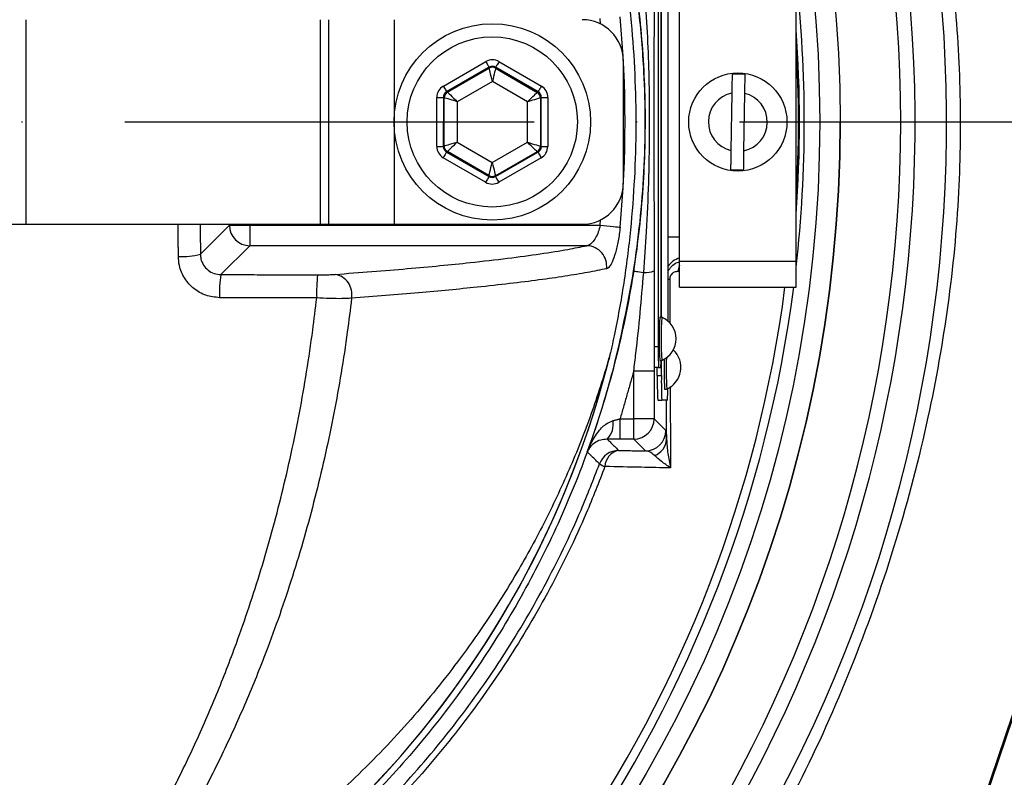
# Model space of a CAD drawing. Extents: x 0 to 17346, y 0 to 6534.
# Drawn here: x 3737 to 3857, y 1321 to 1414 of the extents above; entities that cross this region are included whole.
import ezdxf

# ---------------------------------------------------------------- set-up
doc = ezdxf.new("R2010")
doc.units = 0
doc.header["$LTSCALE"] = 5
doc.header["$MEASUREMENT"] = 0
doc.linetypes.add('GEN7', pattern=[15, 10, -2.5, 0, -2.5])
doc.layers.get('0').update_dxf_attribs({"linetype": 'CONTINUOUS'})
doc.layers.add('7', color=4, linetype='GEN7')
doc.styles.add('ISO', font='GENISO.SHX')
doc.dimstyles.new('GEN-ISO', dxfattribs={"dimtxt": 50, "dimasz": 50, "dimexe": 40, "dimexo": 1, "dimgap": 30, "dimtad": 0, "dimtih": 1, "dimtoh": 1, "dimdec": 1, "dimdsep": 46, "dimtxsty": 'ISO', "dimcen": 2, "dimclrd": 256, "dimclre": 256, "dimclrt": 2, "dimadec": 0, "dimazin": 0, "dimtp": 0.1, "dimtm": 0.1, "dimtfac": 0.05, "dimtdec": 1, "dimtix": 1, "dimtmove": 2, "dimatfit": 3, "dimfxl": 1, "dimtolj": 1, "dimarcsym": 0})

# ---------------------------------------------------------------- blocks, each defined once
blk = doc.blocks.new('*D26')
at = {"color": 3}
for p, q in [((3704.06, 1640.36), (4190.95, 1640.36)), ((4165.95, 1605.36), (4165.95, 1436.55)), ((3985.52, 1401.55), (4190.95, 1401.55))]:
    blk.add_line(p, q, dxfattribs=at)
for points in [[(4171.79, 1605.36), (4160.12, 1605.36), (4165.95, 1640.36)], [(4160.12, 1436.55), (4171.79, 1436.55), (4165.95, 1401.55)]]:
    blk.add_solid(points, dxfattribs=at)
at = {"color": 2, "insert": (4110.95, 1520.95), "char_height": 50, "attachment_point": 5, "rotation": 90, "style": 'ISO'}
blk.add_mtext('\\A1;239', dxfattribs=at)
blk = doc.blocks.new('*D24')
at = {"color": 3}
for p, q in [((3985.52, 1401.55), (4190.95, 1401.55)), ((4165.95, 1111.54), (4165.95, 1366.55)), ((3653.91, 1076.54), (4190.95, 1076.54))]:
    blk.add_line(p, q, dxfattribs=at)
for points in [[(4171.79, 1366.55), (4160.12, 1366.55), (4165.95, 1401.55)], [(4160.12, 1111.54), (4171.79, 1111.54), (4165.95, 1076.54)]]:
    blk.add_solid(points, dxfattribs=at)
at = {"color": 2, "insert": (4110.95, 1239.05), "char_height": 50, "attachment_point": 5, "rotation": 90, "style": 'ISO'}
blk.add_mtext('\\A1;325', dxfattribs=at)

msp = doc.modelspace()

# ---------------------------------------------------------------- linework, layer by layer
at = {"color": 7, "linetype": 'Continuous'}
for p, q in [((3814.8, 1429.05), (3814.8, 1374.05)), ((3815.96, 1425.86), (3815.96, 1377.25)), ((3815.15, 1377.7), (3815.15, 1425.4)), ((3815.18, 1377.7), (3815.18, 1425.4)), ((3817.4, 1384.55), (3817.4, 1418.55)), ((3831.65, 1384.55), (3831.65, 1418.55)), ((3737.55, 1414.05), (3737.55, 1389.05)), ((3773.5, 1414.05), (3773.5, 1389.05)), ((3774.52, 1414.05), (3774.52, 1389.05)), ((3782.52, 1414.05), (3782.52, 1389.05)), ((3807.76, 1413.52), (3807.7, 1414.18)), ((3788.54, 1405.94), (3793.73, 1408.93)), ((3795.33, 1408.93), (3800.52, 1405.92)), ((3810.52, 1409.05), (3810.52, 1394.05)), ((3794.13, 1408.23), (3788.94, 1405.25)), ((3789.04, 1405.19), (3794.13, 1408.12)), ((3794.13, 1408.12), (3794.13, 1408.23)), ((3800.11, 1405.23), (3794.93, 1408.23)), ((3794.93, 1408.23), (3794.93, 1408.12)), ((3794.93, 1408.12), (3800.02, 1405.17)), ((3794.53, 1406.5), (3790.24, 1404.03)), ((3798.81, 1404.02), (3794.53, 1406.5)), ((3788.94, 1405.25), (3789.04, 1405.19)), ((3800.02, 1405.17), (3800.11, 1405.23)), ((3823.78, 1405.07), (3823.67, 1398.06)), ((3825.27, 1398.03), (3825.38, 1405.05)), ((3787.73, 1398.57), (3787.74, 1404.56)), ((3788.54, 1404.56), (3788.53, 1398.57)), ((3788.64, 1404.5), (3788.54, 1404.56)), ((3788.63, 1398.62), (3788.64, 1404.5)), ((3790.24, 1404.03), (3790.23, 1399.08)), ((3798.81, 1399.07), (3798.81, 1404.02)), ((3800.51, 1404.54), (3800.41, 1404.48)), ((3800.41, 1404.48), (3800.41, 1398.61)), ((3800.5, 1398.55), (3800.51, 1404.54)), ((3801.31, 1404.54), (3801.3, 1398.55)), ((3790.23, 1399.08), (3794.51, 1396.6)), ((3794.51, 1396.6), (3798.81, 1399.07)), ((3788.53, 1398.57), (3788.63, 1398.62)), ((3789.03, 1397.93), (3788.93, 1397.87)), ((3788.93, 1397.87), (3794.11, 1394.87)), ((3794.11, 1394.99), (3789.03, 1397.93)), ((3800, 1397.91), (3794.91, 1394.98)), ((3794.91, 1394.87), (3800.1, 1397.86)), ((3800.1, 1397.86), (3800, 1397.91)), ((3800.41, 1398.61), (3800.5, 1398.55)), ((3793.71, 1394.18), (3788.53, 1397.18)), ((3800.5, 1397.16), (3795.31, 1394.18)), ((3794.11, 1394.87), (3794.11, 1394.99)), ((3794.91, 1394.98), (3794.91, 1394.87)), ((3807.7, 1388.92), (3807.76, 1389.58)), ((3725.77, 1389.05), (3737.55, 1389.05)), ((3737.55, 1389.05), (3773.5, 1389.05)), ((3758.86, 1385.38), (3762.4, 1388.92)), ((3762.4, 1388.92), (3762.4, 1389.05)), ((3762.4, 1388.92), (3764.89, 1388.92)), ((3764.89, 1389.05), (3764.89, 1388.92)), ((3764.89, 1388.92), (3764.89, 1386.43)), ((3764.89, 1388.92), (3807.7, 1388.92)), ((3773.5, 1389.05), (3774.52, 1389.05)), ((3774.52, 1389.05), (3782.52, 1389.05)), ((3782.52, 1389.05), (3805.52, 1389.05)), ((3815.96, 1387.51), (3817.4, 1387.51)), ((3764.89, 1386.43), (3761.36, 1382.9)), ((3806.07, 1386.43), (3764.89, 1386.43)), ((3817.4, 1381.35), (3817.4, 1384.55)), ((3817.4, 1384.55), (3831.65, 1384.55)), ((3831.65, 1381.35), (3831.65, 1384.55)), ((3817.4, 1381.35), (3831.65, 1381.35)), ((3814.8, 1374.05), (3814.3, 1374.05)), ((3814.84, 1371.55), (3814.34, 1371.55)), ((3814.68, 1370.55), (3814.68, 1371.55)), ((3814.84, 1371.55), (3815.11, 1371.55)), ((3815.18, 1370.55), (3815.18, 1372.4)), ((3814.3, 1371.09), (3811.8, 1371.09)), ((3811.8, 1365.27), (3811.8, 1371.09)), ((3814.3, 1371.09), (3814.3, 1365.27)), ((3814.68, 1370.55), (3815.18, 1370.55)), ((3839.06, 1272.43), (3871.89, 1369.45)), ((3843.87, 1287.12), (3871.75, 1369.5)), ((3814.73, 1367.55), (3815.23, 1367.55)), ((3815.91, 1367.55), (3815.23, 1367.55)), ((3810.13, 1362.78), (3810.13, 1365.27)), ((3810.13, 1365.27), (3811.8, 1365.27)), ((3811.8, 1362.78), (3811.8, 1365.27)), ((3814.3, 1365.27), (3811.8, 1365.27)), ((3814.3, 1365.27), (3815.73, 1363.84)), ((3811.8, 1362.78), (3810.13, 1362.78)), ((3813.23, 1361.34), (3811.8, 1362.78))]:
    msp.add_line(p, q, dxfattribs=at)
for points in [[(3793.73, 1408.93), (3793.81, 1408.79), (3793.88, 1408.67), (3793.95, 1408.55), (3794.01, 1408.44), (3794.06, 1408.36), (3794.1, 1408.29), (3794.12, 1408.25), (3794.13, 1408.23)], [(3795.33, 1408.93), (3795.26, 1408.79), (3795.18, 1408.66), (3795.11, 1408.54), (3795.05, 1408.44), (3795, 1408.35), (3794.97, 1408.29), (3794.94, 1408.25), (3794.93, 1408.23)], [(3794.53, 1406.5), (3794.45, 1406.82), (3794.38, 1407.12), (3794.31, 1407.39), (3794.25, 1407.64), (3794.2, 1407.84), (3794.16, 1407.99), (3794.14, 1408.08), (3794.13, 1408.12)], [(3794.93, 1408.12), (3794.92, 1408.08), (3794.9, 1407.99), (3794.86, 1407.84), (3794.81, 1407.64), (3794.75, 1407.39), (3794.68, 1407.12), (3794.61, 1406.82), (3794.53, 1406.5)], [(3788.54, 1405.94), (3788.62, 1405.81), (3788.69, 1405.68), (3788.76, 1405.56), (3788.82, 1405.46), (3788.87, 1405.37), (3788.91, 1405.3), (3788.93, 1405.26), (3788.94, 1405.25)], [(3789.04, 1405.19), (3789.07, 1405.17), (3789.14, 1405.1), (3789.25, 1404.99), (3789.4, 1404.85), (3789.58, 1404.67), (3789.78, 1404.47), (3790.01, 1404.26), (3790.24, 1404.03)], [(3798.81, 1404.02), (3799.05, 1404.24), (3799.27, 1404.46), (3799.48, 1404.66), (3799.66, 1404.83), (3799.81, 1404.97), (3799.92, 1405.08), (3799.99, 1405.15), (3800.02, 1405.17)], [(3800.52, 1405.92), (3800.44, 1405.79), (3800.36, 1405.66), (3800.29, 1405.54), (3800.23, 1405.44), (3800.18, 1405.35), (3800.15, 1405.29), (3800.12, 1405.25), (3800.11, 1405.23)], [(3787.74, 1404.56), (3787.89, 1404.56), (3788.04, 1404.56), (3788.18, 1404.56), (3788.3, 1404.56), (3788.4, 1404.56), (3788.48, 1404.56), (3788.52, 1404.56), (3788.54, 1404.56)], [(3790.24, 1404.03), (3789.93, 1404.12), (3789.63, 1404.21), (3789.36, 1404.29), (3789.12, 1404.36), (3788.92, 1404.42), (3788.77, 1404.46), (3788.67, 1404.49), (3788.64, 1404.5)], [(3800.41, 1404.48), (3800.38, 1404.47), (3800.28, 1404.44), (3800.14, 1404.4), (3799.94, 1404.34), (3799.69, 1404.27), (3799.42, 1404.2), (3799.12, 1404.11), (3798.81, 1404.02)], [(3800.51, 1404.54), (3800.53, 1404.54), (3800.58, 1404.54), (3800.65, 1404.54), (3800.75, 1404.54), (3800.87, 1404.54), (3801.01, 1404.54), (3801.16, 1404.54), (3801.31, 1404.54)], [(3788.63, 1398.62), (3788.66, 1398.63), (3788.76, 1398.66), (3788.91, 1398.7), (3789.11, 1398.76), (3789.35, 1398.83), (3789.62, 1398.91), (3789.92, 1398.99), (3790.23, 1399.08)], [(3790.23, 1399.08), (3790, 1398.86), (3789.77, 1398.65), (3789.57, 1398.45), (3789.39, 1398.28), (3789.24, 1398.13), (3789.13, 1398.02), (3789.05, 1397.96), (3789.03, 1397.93)], [(3800, 1397.91), (3799.98, 1397.94), (3799.91, 1398.01), (3799.79, 1398.12), (3799.65, 1398.26), (3799.47, 1398.43), (3799.26, 1398.63), (3799.04, 1398.85), (3798.81, 1399.07)], [(3798.81, 1399.07), (3799.11, 1398.98), (3799.41, 1398.89), (3799.69, 1398.81), (3799.93, 1398.74), (3800.13, 1398.69), (3800.28, 1398.64), (3800.37, 1398.62), (3800.41, 1398.61)], [(3787.73, 1398.57), (3787.89, 1398.57), (3788.03, 1398.57), (3788.17, 1398.57), (3788.29, 1398.57), (3788.39, 1398.57), (3788.47, 1398.57), (3788.51, 1398.57), (3788.53, 1398.57)], [(3788.93, 1397.87), (3788.92, 1397.86), (3788.9, 1397.82), (3788.86, 1397.75), (3788.81, 1397.67), (3788.75, 1397.56), (3788.68, 1397.44), (3788.61, 1397.32), (3788.53, 1397.18)], [(3800.1, 1397.86), (3800.11, 1397.84), (3800.13, 1397.8), (3800.17, 1397.74), (3800.22, 1397.65), (3800.28, 1397.54), (3800.35, 1397.43), (3800.42, 1397.3), (3800.5, 1397.16)], [(3800.5, 1398.55), (3800.52, 1398.55), (3800.57, 1398.55), (3800.64, 1398.55), (3800.74, 1398.55), (3800.86, 1398.55), (3801, 1398.55), (3801.15, 1398.55), (3801.3, 1398.55)], [(3794.11, 1394.99), (3794.12, 1395.02), (3794.14, 1395.12), (3794.18, 1395.27), (3794.23, 1395.47), (3794.29, 1395.71), (3794.36, 1395.99), (3794.44, 1396.29), (3794.51, 1396.6)], [(3794.51, 1396.6), (3794.59, 1396.29), (3794.66, 1395.99), (3794.73, 1395.71), (3794.79, 1395.47), (3794.84, 1395.27), (3794.88, 1395.12), (3794.9, 1395.02), (3794.91, 1394.98)], [(3794.11, 1394.87), (3794.1, 1394.86), (3794.08, 1394.82), (3794.04, 1394.75), (3793.99, 1394.66), (3793.93, 1394.56), (3793.86, 1394.44), (3793.79, 1394.31), (3793.71, 1394.18)], [(3794.91, 1394.87), (3794.92, 1394.85), (3794.94, 1394.81), (3794.98, 1394.75), (3795.03, 1394.66), (3795.09, 1394.56), (3795.16, 1394.44), (3795.23, 1394.31), (3795.31, 1394.18)], [(3807.7, 1388.92), (3808.12, 1388.88), (3808.53, 1388.85), (3808.92, 1388.81), (3809.27, 1388.78), (3809.57, 1388.75), (3809.82, 1388.72), (3810.01, 1388.71), (3810.13, 1388.69)], [(3811.79, 1383.34), (3811.81, 1383.33), (3811.88, 1383.32), (3811.99, 1383.31), (3812.13, 1383.28), (3812.31, 1383.26), (3812.52, 1383.22), (3812.76, 1383.19), (3813.02, 1383.15)]]:
    msp.add_lwpolyline(points, dxfattribs=at)
for centre, radius in [((3674.52, 1401.55), 162.5), ((3674.52, 1401.55), 160), ((3794.52, 1401.55), 12), ((3794.52, 1401.55), 10.4), ((3824.52, 1401.55), 6)]:
    msp.add_circle(centre, radius, dxfattribs=at)
for centre, radius, start, end in [((3674.52, 1401.55), 169.9, 326.9185, 33.0815), ((3674.52, 1401.55), 175.5, 326.9185, 31.8862), ((3674.52, 1401.55), 171.66, 326.9185, 31.8862), ((3674.52, 1401.55), 158.12, 353.5647, 6.4353), ((3805.52, 1409.05), 5, 0, 90), ((3674.52, 1401.55), 136.22, 354.5834, 5.4166), ((3674.52, 1401.55), 157.53, 355.8992, 4.1008), ((3674.52, 1401.55), 157.41, 356.5698, 3.4302), ((3794.53, 1407.43), 0.8, 59.9195, 119.8982), ((3824.52, 1401.55), 5.86, 81.2555, 96.941), ((3789.44, 1404.5), 0.8, 119.9188, 179.8987), ((3799.61, 1404.48), 0.8, 359.9211, 59.8976), ((3824.52, 1401.55), 3.6, 101.9379, 256.2587), ((3824.52, 1401.55), 3.6, 281.9379, 76.2587), ((3674.52, 1401.55), 162.5, 270, 0), ((3789.43, 1398.62), 0.8, 179.9186, 239.8982), ((3799.6, 1398.61), 0.8, 299.9207, 359.8977), ((3824.52, 1401.55), 5.86, 261.2555, 276.941), ((3794.51, 1395.68), 0.8, 239.9196, 299.898), ((3805.52, 1394.05), 5, 270, 0), ((3764.9, 1388.93), 2.5, 180.1837, 269.8164), ((3805.99, 1383.92), 2.51, 352.83, 88.2585), ((3756.79, 1393.05), 7.95, 265.5166, 285.0739), ((3818.06, 1382.51), 2.5, 105.4779, 147.1791), ((3813.21, 1386.19), 3.05, 266.5088, 290.717), ((3819.14, 1383.13), 1.95, 153.7426, 175.7522), ((3773.63, 1380.76), 12.45, 170.1233, 183.1585), ((3792.29, 1380.73), 19.23, 173.6237, 182.0496), ((3774.9, 1380.48), 2.47, 348.7359, 80.4613), ((3816.53, 1379.63), 2.7, 97.3471, 102.2111), ((3674.52, 1401.55), 157.06, 325.1797, 352.6106), ((3674.52, 1401.55), 158.12, 325.1797, 352.6604), ((3862.63, 1375.05), 47.73, 176.8171, 183.1829), ((3862.6, 1375.06), 47.45, 176.8025, 183.205), ((3814.09, 1375.05), 2.88, 293.124, 66.876), ((3850.65, 1373.43), 35.86, 179.0019, 182.9978), ((3694.52, 1401.55), 117.88, 286.424, 346.1844), ((3694.52, 1401.55), 117.87, 286.4237, 345.8468), ((3867.68, 1371.34), 52.17, 178.6678, 182.6769), ((3868.44, 1371.39), 52.67, 178.5568, 182.7035), ((3814.69, 1371.55), 2.88, 293.124, 47.6472), ((3804.9, 1372.37), 10.24, 355.4117, 0.171), ((3857.69, 1369.8), 43.02, 179.0016, 182.9983), ((3858.19, 1369.8), 43.02, 179.0013, 182.998), ((3797.52, 1368.84), 18.44, 356.0025, 0.3938), ((3811.8, 1365.28), 2.5, 270.0203, 359.98), ((3806.72, 1364.61), 2.59, 315.1357, 9.8741), ((3813.23, 1363.84), 2.5, 270.0205, 359.9798), ((3813.59, 1362.87), 2.22, 289.9102, 357.3201), ((3809.96, 1358.89), 2.5, 90.0211, 159.7075), ((3810.34, 1359.37), 2.06, 100.5293, 178.3093), ((3809.08, 1361.81), 2.51, 234.5609, 251.4629)]:
    msp.add_arc(centre, radius, start, end, dxfattribs=at)
for centre, major_axis, ratio, start_param, end_param in [((3794.53, 1407.54), (0, -1.6), 0.999797, 2.618082, 3.665103), ((3794.53, 1407.54), (0.001, 0.8), 0.999391, 5.759674, 6.806696), ((3789.34, 1404.55), (1.38, -0.8), 0.999797, 2.618082, 3.665103), ((3789.34, 1404.55), (0.693, -0.401), 0.999391, 2.618082, 3.665103), ((3799.71, 1404.54), (0.694, 0.399), 0.999391, 5.759674, 6.806696), ((3799.71, 1404.54), (-1.39, -0.8), 0.999797, 2.618082, 3.665103), ((3789.33, 1398.57), (1.39, 0.8), 0.999797, 2.618082, 3.665103), ((3789.33, 1398.57), (0.694, 0.399), 0.999391, 2.618082, 3.665103), ((3799.7, 1398.55), (0.693, -0.401), 0.999391, 5.759674, 6.806696), ((3799.7, 1398.55), (-1.38, 0.8), 0.999797, 2.618082, 3.665103), ((3794.51, 1395.56), (0, 1.6), 0.999797, 2.618082, 3.665103), ((3794.51, 1395.56), (0.001, 0.8), 0.999391, 2.618082, 3.665103)]:
    msp.add_ellipse(centre, major_axis=major_axis, ratio=ratio, start_param=start_param, end_param=end_param, dxfattribs=at)
for points, knots in [([(3766.8, 1304.3), (3764.23, 1302.48), (3759.08, 1298.85), (3750.6, 1294.05), (3741.49, 1289.79), (3731.75, 1286.24), (3721.77, 1283.5), (3710.5, 1281.45), (3697.94, 1280.2), (3684.13, 1279.81), (3670.28, 1280.47), (3657.1, 1282.1), (3644.66, 1284.58), (3632.97, 1287.72), (3621.52, 1291.62), (3610.39, 1296.24), (3599.58, 1301.58), (3589.15, 1307.66), (3579.11, 1314.43), (3569.57, 1321.83), (3560.59, 1329.79), (3553.09, 1337.4), (3546.85, 1344.42), (3541.77, 1350.81), (3537.16, 1357.58), (3533.13, 1364.95), (3529.83, 1372.91), (3527.29, 1381.36), (3525.63, 1390.06), (3524.91, 1398.91), (3525.09, 1407.8), (3526.12, 1416.02), (3527.79, 1423.48), (3529.88, 1430.18), (3532.58, 1436.89), (3535.98, 1443.48), (3540.08, 1449.88), (3544.62, 1455.94), (3550.77, 1463.23), (3558.76, 1471.61), (3568.89, 1480.76), (3579.73, 1489.18), (3591.15, 1496.74), (3603.1, 1503.4), (3615.5, 1509.13), (3628.33, 1513.96), (3641.06, 1517.69), (3653.6, 1520.38), (3665.86, 1522.15), (3678.18, 1523.11), (3689.83, 1523.21), (3700.73, 1522.66), (3710.88, 1521.57), (3720.92, 1519.78), (3730.75, 1517.21), (3740.32, 1513.79), (3749.57, 1509.58), (3758.44, 1504.62), (3764.08, 1500.83), (3766.8, 1498.81), (3766.8, 1498.81)], [0, 0, 0, 0, 0.015332, 0.030665, 0.047482, 0.064359, 0.08124, 0.098061, 0.120381, 0.142779, 0.165173, 0.187488, 0.20692, 0.226431, 0.245971, 0.265487, 0.284925, 0.304718, 0.324581, 0.344473, 0.364345, 0.384147, 0.397765, 0.411419, 0.425032, 0.438592, 0.452869, 0.467188, 0.481462, 0.495739, 0.510063, 0.524341, 0.535725, 0.547132, 0.558517, 0.571078, 0.583684, 0.596324, 0.60893, 0.631492, 0.65412, 0.676743, 0.699297, 0.721397, 0.743571, 0.765741, 0.787834, 0.807727, 0.827678, 0.847629, 0.867524, 0.884122, 0.900759, 0.917379, 0.933954, 0.950432, 0.966967, 0.983501, 0.999978, 1, 1, 1, 1]), ([(3767.68, 1497.22), (3767.29, 1497.51), (3764.22, 1499.83), (3758.24, 1503.87), (3749.44, 1508.81), (3740.26, 1513), (3730.76, 1516.42), (3720.98, 1519), (3710.98, 1520.8), (3700.86, 1521.9), (3689.97, 1522.47), (3678.33, 1522.38), (3666, 1521.43), (3653.74, 1519.66), (3641.19, 1516.97), (3628.45, 1513.23), (3615.63, 1508.38), (3603.24, 1502.62), (3591.3, 1495.95), (3579.91, 1488.36), (3569.11, 1479.92), (3559.01, 1470.75), (3551.08, 1462.38), (3544.99, 1455.13), (3540.52, 1449.13), (3536.49, 1442.8), (3533.15, 1436.3), (3530.51, 1429.69), (3528.46, 1423.1), (3526.83, 1415.77), (3525.82, 1407.69), (3525.64, 1398.96), (3526.35, 1390.26), (3527.98, 1381.7), (3530.46, 1373.4), (3533.69, 1365.55), (3537.65, 1358.28), (3542.19, 1351.57), (3547.2, 1345.24), (3553.38, 1338.25), (3560.84, 1330.64), (3569.79, 1322.67), (3579.29, 1315.25), (3589.31, 1308.45), (3599.72, 1302.36), (3610.52, 1296.99), (3621.65, 1292.36), (3633.1, 1288.45), (3644.79, 1285.3), (3657.24, 1282.82), (3670.42, 1281.2), (3684.28, 1280.55), (3698.1, 1280.96), (3710.63, 1282.23), (3721.85, 1284.3), (3731.76, 1287.03), (3741.42, 1290.57), (3750.67, 1294.92), (3759.49, 1299.97), (3764.95, 1303.91), (3767.68, 1305.88)], [0, 0, 0, 0, 0.002364, 0.01872, 0.035134, 0.051548, 0.067905, 0.084427, 0.100995, 0.11758, 0.134126, 0.154031, 0.173994, 0.193955, 0.213858, 0.235956, 0.25813, 0.280309, 0.302413, 0.32494, 0.347536, 0.370138, 0.392672, 0.405128, 0.417616, 0.430072, 0.442482, 0.453674, 0.464888, 0.476079, 0.490111, 0.504189, 0.518221, 0.532252, 0.546328, 0.560362, 0.573781, 0.587252, 0.600764, 0.61424, 0.634021, 0.653874, 0.673746, 0.693589, 0.713363, 0.732807, 0.752331, 0.771879, 0.791398, 0.810838, 0.833158, 0.85556, 0.877965, 0.900292, 0.916997, 0.933762, 0.950522, 0.967223, 0.983612, 1, 1, 1, 1]), ([(3728.89, 1515.14), (3731.44, 1514.31), (3736.54, 1512.66), (3744.73, 1509.2), (3753.41, 1504.75), (3762.38, 1499.07), (3770.82, 1492.63), (3778.5, 1485.61), (3785.39, 1478.08), (3791.52, 1470.14), (3796.96, 1461.72), (3801.69, 1452.86), (3805.64, 1443.59), (3808.81, 1433.97), (3811.16, 1424.12), (3812.67, 1414.16), (3813.3, 1404.13), (3813.08, 1394.11), (3812.04, 1384.14), (3810.17, 1374.31), (3807.45, 1364.67), (3803.94, 1355.29), (3799.65, 1346.23), (3794.63, 1337.57), (3788.88, 1329.37), (3782.46, 1321.68), (3775.42, 1314.55), (3767.43, 1307.71), (3758.98, 1301.73), (3750.18, 1296.61), (3741.6, 1292.49), (3734.44, 1289.71), (3730.15, 1288.37), (3728.89, 1287.97)], [0, 0, 0, 0, 0.026526, 0.053052, 0.0879563, 0.1230006, 0.158045, 0.1929494, 0.2259151, 0.2589987, 0.2920822, 0.325048, 0.3583482, 0.39177, 0.4251916, 0.4584918, 0.4914562, 0.5245384, 0.5576205, 0.5905847, 0.623549, 0.6566311, 0.689713, 0.7226771, 0.7556416, 0.7887237, 0.8218058, 0.85477, 0.8927046, 0.9240774, 0.9555008, 0.9868736, 1, 1, 1, 1]), ([(3814.46, 1510.82), (3814.46, 1510.82), (3815.93, 1508.25), (3819.81, 1503.7), (3825.39, 1494.56), (3831.58, 1483.66), (3837.57, 1470.59), (3842.61, 1457.14), (3846.46, 1443.88), (3849.21, 1430.92), (3850.96, 1418.34), (3851.79, 1405.66), (3851.65, 1392.57), (3850.35, 1379.13), (3847.82, 1364.9), (3844.04, 1350.37), (3838.88, 1335.66), (3832.59, 1321.4), (3826.05, 1309.63), (3820.17, 1299.91), (3816.15, 1295.16), (3814.62, 1292.49), (3814.62, 1292.49)], [0, 0, 0, 0, 0, 0.037933, 0.075867, 0.136976, 0.198261, 0.259549, 0.32066, 0.374713, 0.42891, 0.483086, 0.537109, 0.596337, 0.655575, 0.72183, 0.788309, 0.854786, 0.921038, 0.960519, 1, 1, 1, 1, 1]), ([(3808.82, 1372.73), (3808.93, 1373.17), (3809.16, 1374.04), (3809.8, 1377.09), (3810.68, 1381.83), (3811.74, 1390.38), (3812.3, 1401.02), (3811.81, 1411.83), (3810.77, 1420.69), (3809.85, 1425.76), (3809.17, 1429.01), (3808.94, 1429.92), (3808.82, 1430.37)], [0, 0, 0, 0, 0.023896, 0.048035, 0.160536, 0.273108, 0.490888, 0.708669, 0.829326, 0.949904, 0.975083, 1, 1, 1, 1]), ([(3811.79, 1383.34), (3812.07, 1385.34), (3812.63, 1389.35), (3813.09, 1395.43), (3813.26, 1401.55), (3813.08, 1408.2), (3812.58, 1414.28), (3812, 1418.29), (3811.79, 1419.77)], [0, 0, 0, 0, 0.16606, 0.332152, 0.499953, 0.667754, 0.877337, 1, 1, 1, 1]), ([(3813.02, 1383.15), (3813.14, 1384.81), (3813.55, 1390.45), (3813.8, 1399.42), (3813.68, 1410.04), (3813.24, 1416.65), (3813.02, 1419.96)], [0, 0, 0, 0, 0.135704, 0.460812, 0.730152, 1, 1, 1, 1]), ([(3814.29, 1419.77), (3814.28, 1416.44), (3814.27, 1407.94), (3814.27, 1395.76), (3814.28, 1386.96), (3814.29, 1383.34)], [0, 0, 0, 0, 0.274306, 0.70107, 1, 1, 1, 1]), ([(3823.81, 1407.37), (3823.81, 1407.37), (3823.81, 1407.27), (3823.81, 1406.98), (3823.8, 1406.35), (3823.79, 1405.68), (3823.78, 1405.24), (3823.78, 1405.07)], [0, 0, 0, 0, 0.019652, 0.288505, 0.558458, 0.830801, 1, 1, 1, 1]), ([(3825.38, 1405.05), (3825.38, 1405.07), (3825.38, 1405.38), (3825.39, 1405.97), (3825.4, 1406.7), (3825.41, 1407.14), (3825.41, 1407.3), (3825.41, 1407.35)], [0, 0, 0, 0, 0.021748, 0.312898, 0.593306, 0.867667, 1, 1, 1, 1]), ([(3823.67, 1398.06), (3823.66, 1397.91), (3823.66, 1397.48), (3823.65, 1396.84), (3823.64, 1396.22), (3823.63, 1395.9), (3823.63, 1395.78), (3823.63, 1395.76)], [0, 0, 0, 0, 0.1492374, 0.4348458, 0.6674475, 0.9372518, 1, 1, 1, 1]), ([(3825.23, 1395.73), (3825.23, 1395.79), (3825.23, 1395.92), (3825.24, 1396.29), (3825.25, 1396.88), (3825.26, 1397.52), (3825.26, 1397.91), (3825.27, 1398.03)], [0, 0, 0, 0, 0.149794, 0.333084, 0.607075, 0.880929, 1, 1, 1, 1]), ([(3807.7, 1388.92), (3807.63, 1388.64), (3807.49, 1388.07), (3807.14, 1387.34), (3806.73, 1386.77), (3806.35, 1386.49), (3806.14, 1386.44), (3806.07, 1386.43)], [0, 0, 0, 0, 0.209047, 0.424142, 0.649674, 0.883709, 1, 1, 1, 1]), ([(3810.13, 1388.69), (3810.07, 1388.12), (3809.93, 1386.99), (3809.57, 1385.48), (3809.15, 1384.32), (3808.77, 1383.73), (3808.55, 1383.64), (3808.48, 1383.61)], [0, 0, 0, 0, 0.217863, 0.435274, 0.657606, 0.885981, 1, 1, 1, 1]), ([(3775.31, 1382.92), (3778.33, 1383.15), (3784.37, 1383.61), (3791.19, 1384.28), (3796.47, 1384.89), (3800.45, 1385.43), (3803.66, 1385.94), (3805.33, 1386.28), (3806.07, 1386.43)], [0, 0, 0, 0, 0.216923, 0.433847, 0.582627, 0.731526, 0.880307, 1, 1, 1, 1]), ([(3761.2, 1380.07), (3760.63, 1380.13), (3759.51, 1380.25), (3758, 1381.12), (3756.87, 1382.4), (3756.26, 1383.82), (3756.19, 1384.76), (3756.17, 1385.13)], [0, 0, 0, 0, 0.213446, 0.427352, 0.642127, 0.857958, 1, 1, 1, 1]), ([(3758.86, 1385.38), (3758.87, 1385.2), (3758.9, 1384.74), (3759.21, 1384.04), (3759.77, 1383.41), (3760.52, 1382.98), (3761.08, 1382.93), (3761.36, 1382.9)], [0, 0, 0, 0, 0.141578, 0.356929, 0.571626, 0.78587, 1, 1, 1, 1]), ([(3808.48, 1383.61), (3807.73, 1383.46), (3806.22, 1383.15), (3803.44, 1382.69), (3800.28, 1382.23), (3796.7, 1381.79), (3791.92, 1381.26), (3785.68, 1380.65), (3780.12, 1380.22), (3777.33, 1380)], [0, 0, 0, 0, 0.119682, 0.240939, 0.362196, 0.484503, 0.60681, 0.802846, 1, 1, 1, 1]), ([(3806.13, 1361.21), (3806.33, 1361.8), (3807.71, 1365.67), (3809.9, 1372.98), (3811.16, 1379.88), (3811.79, 1383.34)], [0, 0, 0, 0, 0.081421, 0.53891, 1, 1, 1, 1]), ([(3814.29, 1383.34), (3814.29, 1380.01), (3814.3, 1375.93), (3814.3, 1371.84), (3814.3, 1371.09)], [0, 0, 0, 0, 0.815228, 1, 1, 1, 1]), ([(3815.96, 1383.16), (3815.98, 1383.21), (3816.08, 1383.49), (3816.45, 1383.93), (3816.93, 1384.35), (3817.3, 1384.43), (3817.4, 1384.46)], [0, 0, 0, 0, 0.086008, 0.421646, 0.84375, 1, 1, 1, 1]), ([(3773.18, 1382.86), (3773.44, 1382.86), (3773.99, 1382.87), (3774.76, 1382.88), (3775.13, 1382.91), (3775.31, 1382.92)], [0, 0, 0, 0, 0.324019, 0.661977, 1, 1, 1, 1]), ([(3811.8, 1371.09), (3811.89, 1371.82), (3812.39, 1375.83), (3812.74, 1379.86), (3813.02, 1383.15)], [0, 0, 0, 0, 0.182987, 1, 1, 1, 1]), ([(3817.2, 1383.27), (3817.04, 1383.26), (3816.79, 1383.23), (3816.48, 1383.02), (3816.3, 1382.79), (3816.2, 1382.55), (3816.19, 1382.39), (3816.19, 1382.31)], [0, 0, 0, 0, 0.3523382, 0.5765376, 0.7389528, 0.8694705, 1, 1, 1, 1]), ([(3816.19, 1382.31), (3816.19, 1381.32), (3816.2, 1379.51), (3816.21, 1377.73), (3816.21, 1376.93)], [0, 0, 0, 0, 0.549605, 1, 1, 1, 1]), ([(3752.38, 1314.19), (3753.39, 1316.02), (3755.42, 1319.69), (3758.23, 1325.49), (3760.86, 1331.52), (3763.6, 1338.59), (3766.33, 1346.76), (3768.92, 1356.17), (3771.04, 1365.96), (3772.35, 1374), (3772.91, 1378.73), (3773.07, 1380.04)], [0, 0, 0, 0, 0.09762, 0.195238, 0.293878, 0.392517, 0.529205, 0.665887, 0.805993, 0.946093, 1, 1, 1, 1]), ([(3777.33, 1380), (3777.16, 1378.62), (3776.58, 1373.89), (3775.24, 1365.9), (3773.07, 1356.11), (3770.37, 1346.53), (3767.48, 1338.16), (3764.6, 1330.99), (3761.86, 1324.9), (3758.91, 1319), (3756.76, 1315.26), (3755.69, 1313.39)], [0, 0, 0, 0, 0.055771, 0.191692, 0.327618, 0.467071, 0.606532, 0.704361, 0.802191, 0.901095, 1, 1, 1, 1]), ([(3773.07, 1380.04), (3771.41, 1380.04), (3767.45, 1380.05), (3763.49, 1380.07), (3761.2, 1380.07)], [0, 0, 0, 0, 0.420505, 1, 1, 1, 1]), ([(3777.33, 1380), (3776.96, 1379.98), (3776.22, 1379.94), (3774.69, 1379.96), (3773.6, 1380.01), (3773.07, 1380.04)], [0, 0, 0, 0, 0.338591, 0.67664, 1, 1, 1, 1]), ([(3808.82, 1372.73), (3808.1, 1370.41), (3806.66, 1365.76), (3803.96, 1359.01), (3800.87, 1352.42), (3796.98, 1345.35), (3792.16, 1337.93), (3786.23, 1330.25), (3779.61, 1323.05), (3772.26, 1316.22), (3766.84, 1312.2), (3764.07, 1310.14)], [0, 0, 0, 0, 0.091751, 0.18351, 0.276594, 0.369679, 0.492783, 0.615889, 0.741922, 0.867953, 1, 1, 1, 1]), ([(3841.38, 1266.44), (3843.9, 1269.75), (3848.95, 1276.39), (3855.25, 1287.25), (3860.66, 1298.63), (3865.13, 1310.51), (3868.72, 1322.68), (3871.48, 1335.07), (3873.46, 1347.57), (3874.77, 1360.16), (3875.09, 1368.58), (3875.25, 1372.78)], [0, 0, 0, 0, 0.1099562, 0.2201133, 0.3308835, 0.4424653, 0.5548717, 0.6659354, 0.7773966, 0.8888973, 1, 1, 1, 1]), ([(3816.25, 1369.2), (3816.25, 1368.65), (3816.26, 1365.97), (3816.29, 1362.67), (3816.3, 1359.92), (3816.31, 1359.27)], [0, 0, 0, 0, 0.16234, 0.799661, 1, 1, 1, 1]), ([(3806.13, 1361.21), (3806.13, 1361.21), (3806.2, 1361.42), (3806.55, 1362.26), (3807.23, 1363.43), (3808.21, 1364.59), (3808.97, 1364.92), (3809.28, 1365.05)], [0, 0, 0, 0, 0.00255, 0.130042, 0.540334, 0.813608, 1, 1, 1, 1]), ([(3815.73, 1363.84), (3815.74, 1363.8), (3815.77, 1363.71), (3815.79, 1363.11), (3815.81, 1362.76)], [0, 0, 0, 0, 0.422712, 1, 1, 1, 1]), ([(3808.56, 1362.78), (3808.29, 1362.75), (3807.61, 1362.69), (3806.84, 1362.23), (3806.36, 1361.71), (3806.17, 1361.31), (3806.13, 1361.21), (3806.13, 1361.21)], [0, 0, 0, 0, 0.188126, 0.4621, 0.870751, 0.997462, 1, 1, 1, 1]), ([(3815.81, 1362.76), (3815.85, 1362.2), (3815.92, 1361.06), (3816.17, 1359.87), (3816.31, 1359.27), (3816.31, 1359.27)], [0, 0, 0, 0, 0.499385, 0.996589, 1, 1, 1, 1]), ([(3807.62, 1359.76), (3807.59, 1359.79), (3807.44, 1359.93), (3807.12, 1360.25), (3806.74, 1360.62), (3806.39, 1360.95), (3806.21, 1361.12), (3806.13, 1361.21)], [0, 0, 0, 0, 0.0595314, 0.2976548, 0.6488277, 0.8215413, 1, 1, 1, 1]), ([(3814.35, 1360.78), (3814.14, 1360.96), (3813.77, 1361.27), (3813.4, 1361.32), (3813.23, 1361.34)], [0, 0, 0, 0, 0.569885, 1, 1, 1, 1]), ([(3816.31, 1359.27), (3816.31, 1359.27), (3815.9, 1359.54), (3815.13, 1360.07), (3814.61, 1360.55), (3814.35, 1360.78)], [0, 0, 0, 0, 0.003107, 0.49959, 1, 1, 1, 1]), ([(3773.4, 1310.51), (3775.1, 1312.03), (3778.52, 1315.08), (3784.05, 1320.77), (3789.87, 1327.63), (3795.77, 1335.89), (3800.99, 1344.72), (3804.9, 1352.76), (3806.88, 1357.87), (3807.62, 1359.76)], [0, 0, 0, 0, 0.113496, 0.227364, 0.393033, 0.558702, 0.729288, 0.899873, 1, 1, 1, 1]), ([(3808.28, 1359.43), (3807.54, 1357.52), (3805.56, 1352.44), (3801.67, 1344.45), (3796.45, 1335.61), (3790.52, 1327.26), (3786.08, 1322.01), (3780.99, 1316.49), (3777.98, 1313.7), (3775.01, 1310.94)], [0, 0, 0, 0, 0.103023, 0.27502, 0.447643, 0.620271, 0.792273, 0.79485, 1, 1, 1, 1]), ([(3816.31, 1359.27), (3815.11, 1359.29), (3812.43, 1359.34), (3809.75, 1359.4), (3808.28, 1359.43)], [0, 0, 0, 0, 0.448553, 1, 1, 1, 1])]:
    msp.add_open_spline(points, degree=3, knots=knots, dxfattribs=at)
for points in [[(3756.17, 1385.13), (3756.15, 1389.05)], [(3758.84, 1389.05), (3758.86, 1385.38)], [(3761.36, 1382.9), (3773.18, 1382.86)], [(3817.4, 1383.26), (3817.2, 1383.27)], [(3815.23, 1377.7), (3814.98, 1377.7)], [(3814.98, 1372.4), (3815.23, 1372.4)], [(3811.8, 1371.09), (3810.13, 1365.27)], [(3815.57, 1368.9), (3815.82, 1368.9)], [(3815.81, 1362.76), (3815.79, 1367.55)], [(3809.28, 1365.05), (3810.13, 1365.27)], [(3810.13, 1362.78), (3808.56, 1362.78)], [(3808.56, 1362.78), (3809.96, 1361.4)], [(3809.96, 1361.4), (3813.23, 1361.34)]]:
    msp.add_open_spline(points, degree=1, dxfattribs=at)
at = {"layer": '7'}
msp.add_line((3674.52, 1401.55), (3984.52, 1401.55), dxfattribs=at)

# ---------------------------------------------------------------- dimensions: what is measured, and where the dimension line sits
for p1, override, picture, middle in [((3703.06, 1640.36), {"dimasz": 35, "dimexe": 25, "dimtad": 1, "dimtih": 0, "dimtoh": 0, "dimdec": 0, "dimclrd": 3, "dimclre": 3, "dimadec": 2, "dimazin": 2, "dimlwd": 25, "dimlwe": 25}, '*D26', (4110.95, 1520.95)), ((3652.91, 1076.54), {"dimasz": 35, "dimexe": 25, "dimtad": 1, "dimtih": 0, "dimtoh": 0, "dimclrd": 3, "dimclre": 3, "dimadec": 2, "dimazin": 2, "dimlwd": 25, "dimlwe": 25}, '*D24', (4110.95, 1239.05))]:
    dim = msp.add_linear_dim(base=(4165.95, 1401.55), p1=p1, p2=(3984.52, 1401.55), angle=90, dimstyle='GEN-ISO', override=override)
    dim.commit()
    dim.dimension.update_dxf_attribs({"geometry": picture, "text_midpoint": middle})

doc.saveas('drawing.dxf')
